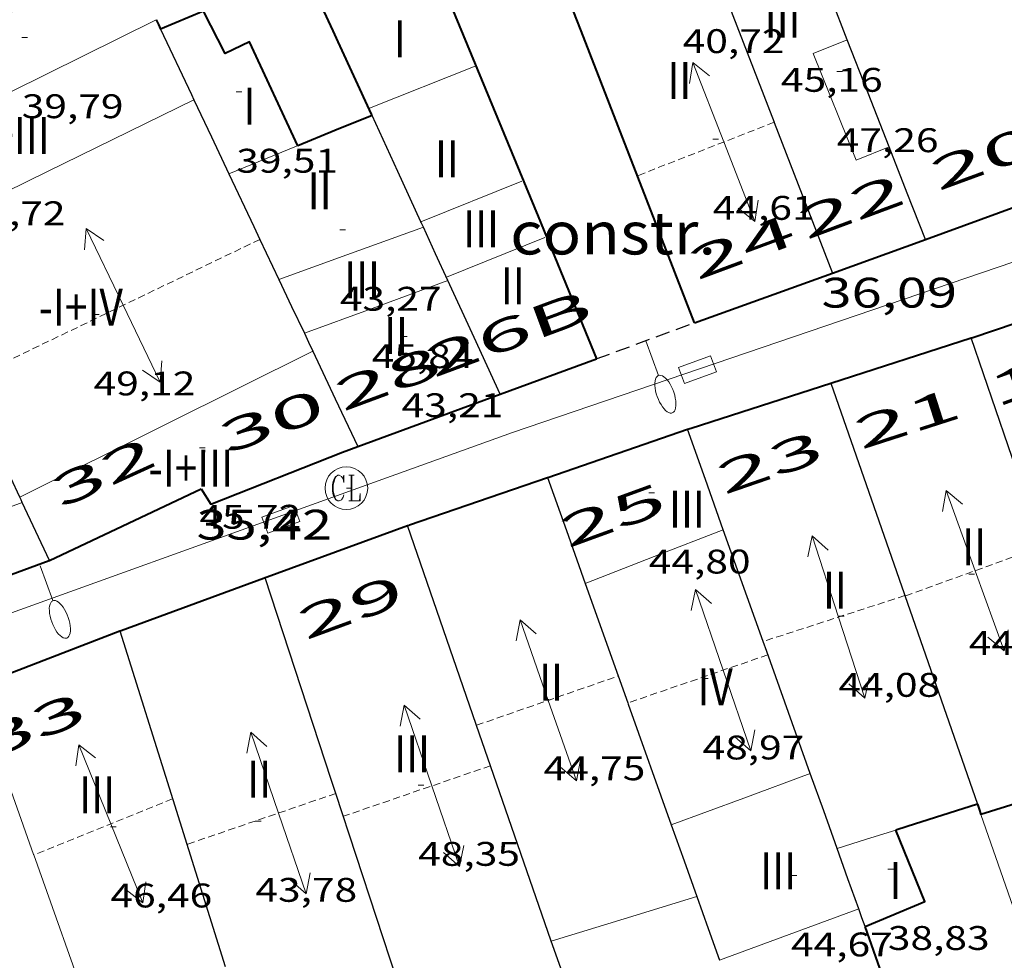
# Model space of a CAD drawing. Units: inches. Extents: x 452993 to 454009, y 4598997 to 4599502.
# Drawn here: x 453489 to 453523, y 4599074 to 4599107 of the extents above; entities that cross this region are included whole.
import ezdxf
from ezdxf.enums import TextEntityAlignment as Align

# ---------------------------------------------------------------- set-up
doc = ezdxf.new("R2010")
doc.units = ezdxf.units.IN
doc.header["$MEASUREMENT"] = 0
for name, pattern in [('DGN Style 1', [6.297422240000001, 0.01047824, -6.286944000000001]), ('TRAZOS', [0.75, 0.5, -0.25]), ('TRAZOS2', [0.375, 0.25, -0.125])]:
    doc.linetypes.add(name, pattern=pattern)
for name, color, linetype, lineweight in [('CARENER', 7, 'Continuous', 0), ('COTA ALTIMETRICA', 7, 'Continuous', 0), ('COTA EDIFICI', 7, 'Continuous', 0), ('EDIFICI EN CONSTRUCCIO', 7, 'Continuous', 0), ('EIX VIA URBANA PAVIMENTADA', 7, 'Continuous', 0), ('EMBORNAL', 7, 'Continuous', 0), ('FACANA EXTERIOR', 7, 'Continuous', 0), ('FANAL', 7, 'Continuous', 0), ('LINIA VOLUMETRICA', 7, 'Continuous', 0), ('MITGERES', 7, 'Continuous', 0), ('MUR', 7, 'Continuous', 0), ('REGISTRE CLAVEGUERAM', 7, 'Continuous', 0), ('TEXT DE NUMERO DE PLANTES', 7, 'Continuous', 0), ('TEXT DE NUMERO DE POLICIA', 7, 'Continuous', 0)]:
    doc.layers.add(name, color=color, linetype=linetype, lineweight=lineweight)
doc.styles.add('Style-Arial', font='ARIAL.TTF')

# ---------------------------------------------------------------- blocks, each defined once
blk = doc.blocks.new('COTA')
at = {"color": 0, "linetype": 'ByBlock', "lineweight": -2}
blk.add_line((0, 0), (0.2, 0), dxfattribs=at)
blk = doc.blocks.new('EMBORN')
at = {"color": 0, "linetype": 'ByBlock', "lineweight": -2, "flags": 128}
blk.add_lwpolyline([(0, 0), (1.2, 0), (1.2, 0.6), (0, 0.6)], close=True, dxfattribs=at)
blk = doc.blocks.new('FANALP')
at = {"color": 0, "linetype": 'ByBlock', "lineweight": -2, "flags": 128}
for points in [[(1.3, 0), (0, 0)], [(2.7, 0), (2.692, 0.046), (2.668, 0.09), (2.63, 0.132), (2.576, 0.17), (2.51, 0.206), (2.432, 0.236), (2.344, 0.262), (2.248, 0.28), (2.146, 0.294), (2.04, 0.3), (1.936, 0.298), (1.83, 0.292), (1.73, 0.278), (1.636, 0.256), (1.55, 0.23), (1.474, 0.198), (1.41, 0.162), (1.36, 0.122), (1.326, 0.08), (1.304, 0.036), (1.3, -0.01), (1.312, -0.056), (1.34, -0.1), (1.382, -0.14), (1.438, -0.18), (1.508, -0.214), (1.588, -0.242), (1.678, -0.266), (1.776, -0.284), (1.878, -0.296), (1.982, -0.3), (2.088, -0.298), (2.192, -0.288), (2.292, -0.272), (2.384, -0.252), (2.468, -0.224), (2.54, -0.19), (2.602, -0.154), (2.648, -0.112), (2.68, -0.07), (2.698, -0.024), (2.7, 0)]]:
    blk.add_lwpolyline(points, dxfattribs=at)
blk = doc.blocks.new('SENTIT')
at = {"color": 0, "linetype": 'ByBlock', "lineweight": -2}
blk.add_line((0, 0), (3, 0), dxfattribs=at)
at = {"color": 0, "linetype": 'ByBlock', "lineweight": -2, "flags": 128}
blk.add_lwpolyline([(2.35, 0.376), (3, 0), (2.35, -0.374)], dxfattribs=at)
blk = doc.blocks.new('RCLAVC')
at = {"color": 0, "linetype": 'ByBlock', "lineweight": -2, "flags": 128}
for points in [[(-0.158, 0.43), (-0.122, 0.26), (-0.122, 0.6), (-0.158, 0.43), (-0.228, 0.544), (-0.332, 0.6), (-0.402, 0.6), (-0.508, 0.544), (-0.578, 0.43), (-0.612, 0.316), (-0.648, 0.146), (-0.648, -0.146), (-0.612, -0.316), (-0.578, -0.43), (-0.508, -0.544), (-0.402, -0.6), (-0.332, -0.6), (-0.228, -0.544), (-0.158, -0.43), (-0.122, -0.316)], [(-0.402, 0.6), (-0.472, 0.544), (-0.542, 0.43), (-0.578, 0.316), (-0.612, 0.146), (-0.612, -0.146), (-0.578, -0.316), (-0.542, -0.43), (-0.472, -0.544), (-0.402, -0.6)], [(0.122, 0.6), (0.368, 0.6)], [(0.226, 0.6), (0.226, -0.6)], [(0.262, 0.6), (0.262, -0.6)], [(0.122, -0.6), (0.648, -0.6), (0.648, -0.26), (0.612, -0.6)]]:
    blk.add_lwpolyline(points, dxfattribs=at)
at = {"color": 0, "linetype": 'ByBlock', "lineweight": -2}
blk.add_circle((-0.001401012718677521, -0.0007607361078262329), 1, dxfattribs=at)

msp = doc.modelspace()

# ---------------------------------------------------------------- linework, layer by layer
at = {"layer": 'CARENER', "color": 1, "linetype": 'TRAZOS2', "lineweight": 20}
for points, elevation in [([(453515.0953247872, 4599103.255713807), (453510.2856710239, 4599101.374891281)], 44.77605725718532), ([(453515.095692754, 4599103.255857701), (453515.0953247872, 4599103.255713807)], 44.77606942070997), ([(453497.0132987325, 4599099.13982714), (453486.6591448408, 4599094.148331857)], 49.05507359797394), ([(453497.0136334874, 4599099.139988517), (453497.0132987325, 4599099.13982714)], 49.05507605488128), ([(453519.6899937021, 4599086.613609402), (453514.7086448956, 4599085.001861856)], 44.15306647602877), ([(453519.6905736033, 4599086.613797032), (453519.6899937021, 4599086.613609402)], 44.15306845481155), ([(453514.7086448956, 4599085.001861856), (453514.7085536484, 4599085.001832332)], 44.13606873981451), ([(453514.8755503569, 4599084.533830353), (453509.9498088011, 4599082.839961021)], 49.01607599441286), ([(453504.6315156573, 4599082.053904224), (453509.6115151501, 4599083.788861675)], 44.71406932458922), ([(453509.6115151501, 4599083.788861675), (453509.6115365425, 4599083.788869128)], 44.75906920105202), ([(453509.9498088011, 4599082.839961021), (453509.9495298667, 4599082.839865101)], 49.00007687560112), ([(453505.1220907853, 4599080.633755769), (453499.9474841307, 4599078.855934809)], 48.20807145489376), ([(453505.1225056446, 4599080.6338983), (453505.1220907853, 4599080.633755769)], 48.20807474169305), ([(453493.9404794838, 4599079.470981338), (453489.0591028288, 4599077.495276744)], 46.42507197732002), ([(453499.6832997744, 4599079.659873015), (453494.4444680951, 4599077.866975028)], 43.78707068057816), ([(453499.6834898219, 4599079.659938056), (453499.6832997744, 4599079.659873015)], 43.78706788736963), ([(453489.0591028288, 4599077.495276744), (453489.0584569219, 4599077.495015317)], 46.42507197732002)]:
    msp.add_lwpolyline(points, dxfattribs=dict(at, elevation=elevation))
at = {"layer": 'CARENER', "color": 1, "linetype": 'TRAZOS2', "lineweight": 20, "extrusion": (-0.02902239424351422, -0.0105010385940571, 0.9995236009323745), "elevation": -61413.32820671707}
msp.add_lwpolyline([(-4170396.299783899, 1990306.826334106), (-4170396.2997839, 1990301.674651731)], dxfattribs=at)
at = {"layer": 'EDIFICI EN CONSTRUCCIO', "color": 1, "linetype": 'TRAZOS', "lineweight": 30, "extrusion": (-0.01984051130403468, -0.007271820392810826, 0.9997767124410176), "elevation": -42405.80441110714}
msp.add_lwpolyline([(-4162129.552445474, 2008039.797492001), (-4162129.552445474, 2008043.488731799)], dxfattribs=at)
at = {"layer": 'EIX VIA URBANA PAVIMENTADA', "color": 1, "linetype": 'Continuous', "lineweight": 20}
msp.add_polyline3d([(453574.281023642, 4599115.460470585, 37.24126719319663), (453566.8708460521, 4599112.880479777, 37.20905768883362), (453542.2187458497, 4599104.71165416, 36.69705689502881), (453505.8895957367, 4599092.350910644, 35.61705522059681), (453480.4824541788, 4599083.201817103, 34.77565280882171)], dxfattribs=at)
at = {"layer": 'FACANA EXTERIOR', "color": 1, "linetype": 'Continuous', "lineweight": 40, "extrusion": (0.5428468589241315, 0.01666223754921033, 0.8396663966100214), "elevation": 322849.1239946347, "flags": 128}
msp.add_lwpolyline([(4583028.00825859, -499071.9979562098), (4583030.395291073, -499070.992619591), (4583031.089162578, -499070.6998567297)], dxfattribs=at)
at = {"layer": 'FACANA EXTERIOR', "color": 1, "linetype": 'Continuous', "lineweight": 40, "extrusion": (0.6699625450708335, 0.09412179658654278, 0.736404288152597), "elevation": 736732.9333333112, "flags": 128}
msp.add_lwpolyline([(4491289.609344917, -801863.1152014701), (4491291.421541346, -801862.37762573), (4491292.660384488, -801861.8721128982)], dxfattribs=at)
at = {"layer": 'FACANA EXTERIOR', "color": 1, "linetype": 'Continuous', "lineweight": 40, "extrusion": (-0.4187735143458263, 0.801229379173282, 0.4273876760413703), "elevation": 3495047.753749505, "flags": 128}
msp.add_lwpolyline([(-2532259.077909005, -1652198.827452565), (-2532254.327712096, -1652198.88386431), (-2532249.549800416, -1652198.94248828)], dxfattribs=at)
at = {"layer": 'FACANA EXTERIOR', "color": 1, "linetype": 'Continuous', "lineweight": 40, "extrusion": (0.1946545737820946, -0.1946575448891738, 0.9613625939901295), "elevation": -806937.8067355761, "flags": 128}
msp.add_lwpolyline([(3572705.510670369, 2818167.289383537), (3572705.4498591, 2818167.111386066), (3572705.387633614, 2818166.933388596)], dxfattribs=at)
at = {"layer": 'FACANA EXTERIOR', "color": 1, "linetype": 'Continuous', "lineweight": 40, "flags": 128}
for points, elevation in [([(453500.9316324837, 4599103.546412468), (453499.7636904544, 4599106.08597842), (453499.5856931144, 4599106.472980371)], 38.62481552516138), ([(453517.1496556995, 4599097.952833895), (453520.416669687, 4599099.128810931)], 36.06205591035624), ([(453508.8486128332, 4599094.941909579), (453508.8486135141, 4599094.941909829)], 35.83505539546831)]:
    msp.add_lwpolyline(points, dxfattribs=dict(at, elevation=elevation))
at = {"layer": 'FACANA EXTERIOR', "color": 1, "linetype": 'Continuous', "lineweight": 40, "extrusion": (-0.2991556359134089, -0.3241483382892164, 0.8974596148493723), "elevation": -1626427.910373767, "flags": 128}
msp.add_lwpolyline([(-2785875.4754964, 3309227.916540526), (-2785880.426413491, 3309230.609832094), (-2785885.375125955, 3309233.305390742)], dxfattribs=at)
at = {"layer": 'FACANA EXTERIOR', "color": 1, "linetype": 'Continuous', "lineweight": 40, "extrusion": (0.2186268560009758, -0.5719718526187969, 0.7906013519131815), "elevation": -2531376.502347776, "flags": 128}
msp.add_lwpolyline([(2065675.099870476, 3268414.819827843), (2065673.68978242, 3268414.783899517), (2065672.280271404, 3268414.746338088)], dxfattribs=at)
at = {"layer": 'FACANA EXTERIOR', "color": 1, "linetype": 'Continuous', "lineweight": 40}
for points, elevation in [([(453500.9566726217, 4599103.491965346), (453500.9316324837, 4599103.546412468)], 38.61005986094369), ([(453512.2976349203, 4599096.205868003), (453517.1496556995, 4599097.952833895)], 35.93005570574314), ([(453505.4595974124, 4599093.696933099), (453505.4595988139, 4599093.696933614), (453508.8486128332, 4599094.941909579)], 35.71305519163883), ([(453499.9135747594, 4599091.659972535), (453500.4526029648, 4599091.857898283), (453505.4595974124, 4599093.696933099)], 35.56505500137064)]:
    msp.add_lwpolyline(points, dxfattribs=dict(at, elevation=elevation))
at = {"layer": 'FACANA EXTERIOR', "color": 1, "linetype": 'Continuous', "lineweight": 40, "extrusion": (-0.02127318230981567, -0.02396870138018283, 0.9994863446133525), "elevation": -119846.1266769348, "flags": 128}
msp.add_lwpolyline([(-2713690.018624333, 3738838.986130564), (-2713685.448557131, 3738847.473525919), (-2713685.568095338, 3738847.535933237)], dxfattribs=at)
at = {"layer": 'FACANA EXTERIOR', "color": 1, "linetype": 'Continuous', "lineweight": 40, "extrusion": (-0.2537574698813269, 0.965613674527984, 0.05654536270988308), "elevation": 4325868.817637242, "flags": 128}
msp.add_lwpolyline([(-1607526.451594712, -244964.3376132713), (-1607526.644193226, -244953.6414832384), (-1607531.581987021, -244964.1913790749)], dxfattribs=at)
at = {"layer": 'FACANA EXTERIOR', "color": 1, "linetype": 'Continuous', "lineweight": 40, "extrusion": (0.237501676860746, -0.7747288271416483, 0.5859933428666744), "elevation": -3455302.158525233, "flags": 128}
msp.add_lwpolyline([(1781586.732198206, 2498810.686548682), (1781586.588904578, 2498810.686548682), (1781584.03190227, 2498810.676675974)], dxfattribs=at)
at = {"layer": 'FACANA EXTERIOR', "color": 1, "linetype": 'Continuous', "lineweight": 40, "extrusion": (0.2999086203677974, -0.9414769782054103, 0.1538698116535333), "elevation": -4193905.564430583, "flags": 128}
msp.add_lwpolyline([(1828054.332727241, 653135.6266678469), (1828051.746960365, 653135.6529812504), (1828051.320005827, 653135.6570294664)], dxfattribs=at)
at = {"layer": 'FACANA EXTERIOR', "color": 1, "linetype": 'Continuous', "lineweight": 40, "extrusion": (0.877476061984723, 0.3391395363224079, 0.3391461861009273), "elevation": 1957697.218686169, "flags": 128}
msp.add_lwpolyline([(4126326.845660496, -705734.3947613843), (4126326.654119371, -705734.375627353), (4126326.463510996, -705734.3575563227)], dxfattribs=at)
at = {"layer": 'FACANA EXTERIOR', "color": 1, "linetype": 'Continuous', "lineweight": 40, "extrusion": (-0.0007715286880008302, -0.02214195588971483, 0.9997545391409142), "elevation": -102143.4311970389, "flags": 128}
msp.add_lwpolyline([(293087.2637841741, 4610947.416434395), (293089.3330496927, 4610948.364286321), (293088.2229668405, 4610950.846755658)], dxfattribs=at)
at = {"layer": 'FACANA EXTERIOR', "color": 1, "linetype": 'Continuous', "lineweight": 40, "extrusion": (-0.9416813417694662, -0.3365059443126833, 2.342471242364044e-06), "elevation": -1974685.780905073, "flags": 128}
msp.add_lwpolyline([(-4178247.900623551, 44.98670723026931), (-4178249.698478947, 45.41070788761624), (-4178251.496334344, 45.83470854501085)], dxfattribs=at)
at = {"layer": 'FACANA EXTERIOR', "color": 1, "linetype": 'Continuous', "lineweight": 40}
for points in [[(453498.2677130748, 4599109.372994865, 46.87307267189921), (453500.5667241584, 4599110.363978959, 46.87307267189921), (453501.7657048481, 4599107.573965536, 46.87307267189921), (453503.3747123125, 4599108.228954342, 37.95205884078081), (453506.7916547094, 4599099.938915565, 36.8940572004576), (453508.8486128332, 4599094.941909579, 35.83505923985346)], [(453498.3436605199, 4599102.430983527, 39.64906147180961), (453496.6456856048, 4599106.084002075, 39.49706123614881), (453495.7876812015, 4599105.679007956, 39.20906078963362), (453495.0316912818, 4599107.162015991, 38.88906029350561), (453493.5186841635, 4599106.533026497, 38.845060225288)], [(453522.0257231278, 4599095.671568416, 36.15483047767879), (453522.0326459777, 4599095.673793309, 36.15505605471201), (453522.0436460251, 4599095.677793233, 36.15505605471201), (453526.6846650953, 4599097.242760447, 36.29205626711681)], [(453517.0916262678, 4599094.085828342, 35.9940558050976), (453522.0257231278, 4599095.671568416, 36.15483047767879)], [(453508.8486128332, 4599094.941909579, 35.83505923985346), (453508.8486199836, 4599094.941892209, 35.83505555858401)], [(453512.0426212876, 4599092.460821694, 35.8441926472), (453512.170606643, 4599092.504863225, 35.84805557873921), (453517.0916262683, 4599094.085828338, 35.9940558050976)], [(453507.123585639, 4599090.767898827, 35.70005534919536), (453507.1345856862, 4599090.771898748, 35.69605534307841), (453512.0426212876, 4599092.460821694, 35.8441926472)], [(453502.2016026954, 4599089.074825065, 35.56038927779114), (453502.2565653991, 4599089.094933161, 35.56205513532481), (453502.2695654572, 4599089.09993307, 35.56205513532481), (453507.123585639, 4599090.767898827, 35.70005534928001)], [(453489.6065363636, 4599087.853027219, 35.24205463921031), (453494.9495636992, 4599090.36399057, 35.41905491361761)], [(453492.0867128354, 4599085.372395241, 35.26757248722821), (453492.1375216143, 4599085.392004198, 35.27005468260801), (453497.1425432743, 4599087.223969064, 35.40705489501282), (453502.2016026954, 4599089.074825065, 35.56038927779114)], [(453483.0985080709, 4599085.454072878, 34.92705415082081), (453489.5955363082, 4599087.848027294, 35.23705463144481), (453489.6065363636, 4599087.853027219, 35.24205463919681)], [(453484.1544858604, 4599082.311059993, 34.88005407795201), (453492.0867128354, 4599085.372395241, 35.26757248722821)]]:
    msp.add_polyline3d(points, dxfattribs=at)
at = {"layer": 'LINIA VOLUMETRICA', "color": 1, "linetype": 'Continuous', "lineweight": 20, "extrusion": (0.4445538655215563, -0.8957521200922914, -8.479295695737867e-08), "elevation": -3918057.494381532, "flags": 128}
msp.add_lwpolyline([(2450756.907912083, 46.15984840071935), (2450762.641671665, 46.20984847823937), (2450768.375431247, 46.25884855420896)], dxfattribs=at)
at = {"layer": 'LINIA VOLUMETRICA', "color": 1, "linetype": 'Continuous', "lineweight": 20, "flags": 128}
for points, elevation in [([(453500.8616744773, 4599103.755966476), (453504.5796913801, 4599105.223940542)], 46.87307267189921), ([(453502.6753760751, 4599099.752156169), (453502.6476467823, 4599099.7409467)], 46.87307267189921), ([(453503.5766335559, 4599097.807936654), (453507.0266494893, 4599099.202912639)], 46.87307267189921), ([(453489.0591028288, 4599077.495276744), (453489.0524570585, 4599077.514015391), (453486.9664984543, 4599083.396040338)], 44.26077799696532)]:
    msp.add_lwpolyline(points, dxfattribs=dict(at, elevation=elevation))
at = {"layer": 'LINIA VOLUMETRICA', "color": 1, "linetype": 'Continuous', "lineweight": 20, "extrusion": (1.411303069396356e-07, 0.01820758477577685, 0.9998342281881598), "elevation": 83786.25104697401, "flags": 128}
msp.add_lwpolyline([(-453459.0441600939, -4598344.294591724), (-453453.891152518, -4598341.768168155), (-453448.7391449437, -4598339.241744584)], dxfattribs=at)
at = {"layer": 'LINIA VOLUMETRICA', "color": 1, "linetype": 'Continuous', "lineweight": 20, "extrusion": (-0.2983283277594352, 0.7207555966372136, 0.625708861030746), "elevation": 3179564.100031863, "flags": 128}
msp.add_lwpolyline([(-2177923.802378808, -2550377.220142306), (-2177923.750761322, -2550377.221424265), (-2177921.189480081, -2550377.248345428)], dxfattribs=at)
at = {"layer": 'LINIA VOLUMETRICA', "color": 1, "linetype": 'Continuous', "lineweight": 20}
for points, elevation in [([(453506.2196632766, 4599101.184921836), (453502.6753760751, 4599099.752156169)], 46.87307267189921), ([(453491.0864166972, 4599071.778991069), (453489.0591028288, 4599077.495276744)], 43.86706801108085)]:
    msp.add_lwpolyline(points, dxfattribs=dict(at, elevation=elevation))
at = {"layer": 'LINIA VOLUMETRICA', "color": 1, "linetype": 'Continuous', "lineweight": 20, "extrusion": (-0.3404430187257209, 0.9397351799824514, 0.03156489354121335), "elevation": 4167545.249837914, "flags": 128}
msp.add_lwpolyline([(-1992891.486514898, -131568.1638797692), (-1992894.026355244, -131568.1598777688), (-1992896.889485413, -131568.1518737681)], dxfattribs=at)
at = {"layer": 'LINIA VOLUMETRICA', "color": 1, "linetype": 'Continuous', "lineweight": 20, "extrusion": (-0.2231473701779242, 0.5709483752021527, 0.7900779733904109), "elevation": 2524685.445732342, "flags": 128}
msp.add_lwpolyline([(-2096558.532189235, -3253885.493383166), (-2096555.698834085, -3253885.570054593), (-2096553.153924302, -3253885.638569487)], dxfattribs=at)
at = {"layer": 'LINIA VOLUMETRICA', "color": 1, "linetype": 'Continuous', "lineweight": 20, "extrusion": (-7.691541785095985e-08, -0.0105298433950616, 0.9999445596622193), "elevation": -48380.01370194035, "flags": 128}
msp.add_lwpolyline([(453488.5665552798, 4598835.602069984), (453493.7195827254, 4598838.166177016), (453498.8716101695, 4598840.730284056)], dxfattribs=at)
at = {"layer": 'LINIA VOLUMETRICA', "color": 1, "linetype": 'Continuous', "lineweight": 20, "extrusion": (-0.3208775411909731, 0.810655972630491, 0.4897698414538693), "elevation": 3582780.058687292, "flags": 128}
msp.add_lwpolyline([(-2114336.0463392, -2012601.162325863), (-2114333.443380293, -2012601.188706535), (-2114330.839123529, -2012601.213940221)], dxfattribs=at)
at = {"layer": 'LINIA VOLUMETRICA', "color": 1, "linetype": 'Continuous', "lineweight": 20, "extrusion": (-0.1213992041871805, 0.2867593608349752, 0.9502795915919882), "elevation": 1263818.20226828, "flags": 128}
msp.add_lwpolyline([(-2210589.652882822, -3856585.687188016), (-2210592.364680808, -3856585.555523499), (-2210594.859911637, -3856585.43349297)], dxfattribs=at)
at = {"layer": 'LINIA VOLUMETRICA', "color": 1, "linetype": 'Continuous', "lineweight": 20, "extrusion": (-0.2464790030714303, 0.79736145630542, 0.5508745855849712), "elevation": 3555368.01351115, "flags": 128}
msp.add_lwpolyline([(-1791536.7232818, -2346690.468735635), (-1791535.644196055, -2346690.456753658), (-1791534.563859579, -2346690.443573483)], dxfattribs=at)
at = {"layer": 'LINIA VOLUMETRICA', "color": 1, "linetype": 'Continuous', "lineweight": 20, "extrusion": (0.01011124847797427, -0.01011140095360716, 0.9998977558855566), "elevation": -41874.84673537903, "flags": 128}
msp.add_lwpolyline([(453488.7589668183, 4598887.719607553), (453486.1979058417, 4598886.938585845), (453483.6378448236, 4598886.158564187)], dxfattribs=at)
at = {"layer": 'LINIA VOLUMETRICA', "color": 1, "linetype": 'Continuous', "lineweight": 20, "extrusion": (0.01556822456959701, -0.0831093033788346, 0.9964188246292999), "elevation": -375120.0879352432, "flags": 128}
msp.add_lwpolyline([(1292545.460740162, 4421061.65177414), (1292542.88949119, 4421061.21418778), (1292540.318242219, 4421060.776601424)], dxfattribs=at)
at = {"layer": 'LINIA VOLUMETRICA', "color": 1, "linetype": 'Continuous', "lineweight": 20}
for points in [[(453519.1386924868, 4599102.394825688, 47.06507296957601), (453517.980687095, 4599101.92083374, 47.06507296957601), (453516.4717132694, 4599105.678851015, 47.12107305639841), (453517.6667187414, 4599106.155842688, 47.14307309050721)], [(453488.6555502992, 4599089.884037582, 46.84907263468962), (453485.3805361165, 4599088.684060571, 46.73707246104481), (453482.6325893622, 4599096.263093172, 46.89707270910881), (453481.8525862332, 4599096.010098698, 46.88107268430241), (453480.3496167723, 4599100.342116819, 46.91207273236481)]]:
    msp.add_polyline3d(points, dxfattribs=at)
at = {"layer": 'MITGERES', "color": 1, "linetype": 'Continuous', "lineweight": 30, "extrusion": (-0.6516381499412313, -0.3882515709952079, 0.6516352040527911), "elevation": -2081115.11239044, "flags": 128}
msp.add_lwpolyline([(-3718857.217517073, 1787880.474989875), (-3718858.73743903, 1787880.862580985), (-3718860.257872844, 1787881.248853758)], dxfattribs=at)
at = {"layer": 'MITGERES', "color": 1, "linetype": 'Continuous', "lineweight": 30}
for points, elevation in [([(453513.0517296072, 4599108.530881388), (453515.0953247872, 4599103.255713807)], 38.53105973846242), ([(453500.9566726216, 4599103.491965345), (453500.9426728276, 4599103.521965497), (453500.9316324837, 4599103.546412468)], 38.55905978180817), ([(453495.9226493082, 4599101.448000376), (453496.8016365588, 4599099.587990821), (453497.0132987325, 4599099.13982714)], 38.42505957419053), ([(453502.7596456511, 4599099.568945591), (453502.6753760751, 4599099.752156169)], 37.4200580152683), ([(453525.4958660202, 4599085.556852773), (453522.0257231278, 4599095.671568416)], 41.45273165207318), ([(453488.5665516106, 4599090.075038557), (453486.6591448408, 4599094.148331857)], 35.86905561119784), ([(453517.0916262678, 4599094.085828342), (453519.6655740952, 4599086.683797335), (453519.6899937021, 4599086.613609402)], 35.99405580485472), ([(453505.4596052814, 4599093.696915998), (453505.4595974124, 4599093.696933099)], 35.71305536979344), ([(453513.3045812757, 4599088.929849083), (453512.6755936621, 4599090.690856585), (453512.0426212876, 4599092.460821694)], 44.70406930911849), ([(453505.1220907853, 4599080.633755769), (453504.737513478, 4599081.744902946), (453502.2016026954, 4599089.074825065)], 44.58271561164719), ([(453508.4535593931, 4599087.036882949), (453509.6115151501, 4599083.788861675)], 35.77205546072219), ([(453492.0865213929, 4599085.37300456), (453492.0867128354, 4599085.372395241)], 44.66406924673356), ([(453516.365521027, 4599080.363812575), (453514.8355511515, 4599084.646830827), (453514.7086448956, 4599085.001861856)], 42.55906598293222), ([(453509.6115151501, 4599083.788861675), (453509.9498088011, 4599082.839961021)], 35.83485598520829), ([(453507.2554621827, 4599074.469872558), (453505.1220907853, 4599080.633755769)], 43.62106762989424), ([(453501.8314434858, 4599073.11391161), (453499.6832997744, 4599079.659873015)], 36.53305664088111)]:
    msp.add_lwpolyline(points, dxfattribs=dict(at, elevation=elevation))
at = {"layer": 'MITGERES', "color": 1, "linetype": 'Continuous', "lineweight": 30, "extrusion": (-0.07859623956424826, -0.3178675934541025, 0.9448718559455862), "elevation": -1497512.077411439, "flags": 128}
msp.add_lwpolyline([(-663698.2658980677, 4321388.603800998), (-663696.6588549367, 4321386.517921597), (-663696.5299934286, 4321386.349951806)], dxfattribs=at)
at = {"layer": 'MITGERES', "color": 1, "linetype": 'Continuous', "lineweight": 30, "extrusion": (0.4635120695128898, -3.516910850077248e-06, 0.8860906056400267), "elevation": 210228.0404960759, "flags": 128}
msp.add_lwpolyline([(4599105.83578251, -401811.0636449507), (4599107.716785426, -401810.2330288301), (4599109.596788342, -401809.40241271)], dxfattribs=at)
at = {"layer": 'MITGERES', "color": 1, "linetype": 'Continuous', "lineweight": 30, "extrusion": (0.5316073224950435, -4.033585444242472e-06, 0.8469909413053843), "elevation": 241095.748010739, "flags": 128}
msp.add_lwpolyline([(4599107.48978503, -384055.5027110206), (4599106.188783015, -384056.2288120016), (4599104.888780999, -384056.9549129829)], dxfattribs=at)
at = {"layer": 'MITGERES', "color": 1, "linetype": 'Continuous', "lineweight": 30, "flags": 128}
for points, elevation in [([(453500.9316324837, 4599103.546412468), (453500.9286730409, 4599103.552965652)], 38.5751572789336), ([(453502.6753760751, 4599099.752156169), (453501.8576591319, 4599101.529955474), (453500.956672622, 4599103.491965353)], 37.47331128656253), ([(453515.0953247872, 4599103.255713807), (453515.1006926531, 4599103.241857642), (453517.1496556995, 4599097.952833895)], 37.29929327722726), ([(453497.0132987325, 4599099.13982714), (453497.6796238144, 4599097.728981279)], 37.73998423383102), ([(453505.4595974124, 4599093.696933099), (453504.5416189943, 4599095.691926056), (453503.6246327175, 4599097.687936108)], 35.71306034155351), ([(453522.0257231278, 4599095.671568416), (453522.0256459531, 4599095.671793363)], 44.26300612601209), ([(453512.0426212876, 4599092.460821694), (453512.0426061098, 4599092.460864135)], 45.54606099932767), ([(453507.123585639, 4599090.767898827), (453507.7885725115, 4599088.901890888), (453508.4535593918, 4599087.036882949)], 35.70005534927623), ([(453489.6065363636, 4599087.853027219), (453489.1315433282, 4599088.868032398), (453488.6555502996, 4599089.884037583)], 35.24205463926774), ([(453502.2016026954, 4599089.074825065), (453502.2015651631, 4599089.07493355)], 45.89905424508498), ([(453514.7086448956, 4599085.001861856), (453513.3045812752, 4599088.929849083)], 43.7209287798963), ([(453499.6832997744, 4599079.659873015), (453499.5214933134, 4599080.15294005), (453497.1945435009, 4599087.242968698)], 36.12666681113366), ([(453519.6899937021, 4599086.613609402), (453522.2405219331, 4599079.282766323)], 36.71785662130816), ([(453492.0867128354, 4599085.372395241), (453493.9474793369, 4599079.449981257), (453495.7914376272, 4599073.575958159)], 44.66409146736438), ([(453509.9498088011, 4599082.839961021), (453509.9655295577, 4599082.795864904), (453511.4764997298, 4599078.555846864)], 35.85320298903827)]:
    msp.add_lwpolyline(points, dxfattribs=dict(at, elevation=elevation))
at = {"layer": 'MITGERES', "color": 1, "linetype": 'Continuous', "lineweight": 30, "extrusion": (-0.06081218836141267, -0.2227972280821772, 0.972966223928454), "elevation": -1052210.937686839, "flags": 128}
msp.add_lwpolyline([(-773501.4468753594, 4433051.005861104), (-773502.49331097, 4433052.452079758), (-773503.5397465802, 4433053.898298411)], dxfattribs=at)
at = {"layer": 'MITGERES', "color": 1, "linetype": 'Continuous', "lineweight": 30, "extrusion": (-0.396601914652473, -0.41978511932975, 0.8163867801987611), "elevation": -2110463.074894191, "flags": 128}
msp.add_lwpolyline([(-2828781.405906898, 2983505.731383367), (-2828782.366195427, 2983506.204106855), (-2828783.326443801, 2983506.678561931)], dxfattribs=at)
at = {"layer": 'MITGERES', "color": 1, "linetype": 'Continuous', "lineweight": 30, "extrusion": (-0.116951302095639, -0.3331661336645155, 0.9355868320563158), "elevation": -1585265.835749007, "flags": 128}
msp.add_lwpolyline([(-1095395.111647065, 4200523.996708564), (-1095394.376552115, 4200523.200891342), (-1095393.641457164, 4200522.405074117)], dxfattribs=at)
at = {"layer": 'MITGERES', "color": 1, "linetype": 'Continuous', "lineweight": 30, "extrusion": (0.1102546009678446, -0.2345731366470631, 0.9658257433559015), "elevation": -1028788.529102375, "flags": 128}
msp.add_lwpolyline([(2366776.047210392, 3833706.924114828), (2366776.047210391, 3833706.56144913), (2366776.047210392, 3833706.198783433)], dxfattribs=at)
at = {"layer": 'MITGERES', "color": 1, "linetype": 'Continuous', "lineweight": 30, "extrusion": (0.1940387165361287, -0.1940416412913531, 0.9616115733132427), "elevation": -804384.4754906829, "flags": 128}
msp.add_lwpolyline([(3572701.440367034, 2818884.167084714), (3572700.81599069, 2818882.355951489), (3572700.193028561, 2818880.544818263)], dxfattribs=at)
at = {"layer": 'MITGERES', "color": 1, "linetype": 'Continuous', "lineweight": 30, "extrusion": (0.1860595151656785, -0.1860623535197078, 0.9647604145170032), "elevation": -771307.0555400715, "flags": 128}
msp.add_lwpolyline([(3572690.188637948, 2828117.742516495), (3572690.225407555, 2828117.845127571), (3572690.260762945, 2828117.947738647)], dxfattribs=at)
at = {"layer": 'MITGERES', "color": 1, "linetype": 'Continuous', "lineweight": 30, "extrusion": (-0.941696015100205, -0.3364648795103437, 6.961581385826149e-07), "elevation": -1974503.574632837, "flags": 128}
msp.add_lwpolyline([(-4178340.516859842, 43.27163169020083), (-4178341.919653879, 43.60263220338333), (-4178343.322447912, 43.93363271657773)], dxfattribs=at)
at = {"layer": 'MITGERES', "color": 1, "linetype": 'Continuous', "lineweight": 30, "extrusion": (-0.05325764291459867, 4.040938624116542e-07, 0.9985808046778277), "elevation": -24115.20975682713, "flags": 128}
msp.add_lwpolyline([(-4599081.996745551, 452834.9228229863), (-4599080.734743594, 452835.3734632306), (-4599079.471741635, 452835.8241034747)], dxfattribs=at)
at = {"layer": 'MITGERES', "color": 1, "linetype": 'Continuous', "lineweight": 30, "extrusion": (0.9416442163815909, 0.3366098182690157, 7.015555195286233e-15), "elevation": 1975146.667662536, "flags": 128}
msp.add_lwpolyline([(4178034.300527594, 41.36406411688887), (4178035.429408877, 41.63006452929527), (4178036.55829016, 41.89706494325206)], dxfattribs=at)
at = {"layer": 'MITGERES', "color": 1, "linetype": 'Continuous', "lineweight": 30, "extrusion": (-0.8036082009545206, -0.2766451850713921, 0.5269547427772657), "elevation": -1636739.543241437, "flags": 128}
msp.add_lwpolyline([(-4200989.70998535, 1014861.04394418), (-4200988.522047288, 1014861.068653201), (-4200987.332838172, 1014861.094538842)], dxfattribs=at)
at = {"layer": 'MITGERES', "color": 1, "linetype": 'Continuous', "lineweight": 30, "extrusion": (-0.8164082665538269, -0.397621240760225, 0.4187778542364373), "elevation": -2198928.723356088, "flags": 128}
msp.add_lwpolyline([(-3936173.061852669, 1014112.221982682), (-3936173.388259463, 1014112.306776291), (-3936173.713329348, 1014112.392671116)], dxfattribs=at)
at = {"layer": 'MITGERES', "color": 1, "linetype": 'Continuous', "lineweight": 30, "extrusion": (-0.5066234738016345, -0.3012134597980407, 0.8078385404458361), "elevation": -1615025.315316043, "flags": 128}
msp.add_lwpolyline([(-3721379.563814478, 2213631.666153342), (-3721380.557281963, 2213631.920648173), (-3721381.550400952, 2213632.173446374)], dxfattribs=at)
at = {"layer": 'MUR', "color": 1, "linetype": 'Continuous', "lineweight": 20, "extrusion": (0.1452518330470952, 0.1452496711547584, 0.9786748377402442), "elevation": 733926.320218207, "flags": 128}
msp.add_lwpolyline([(2931377.73992748, -3496510.570455465), (2931375.111607684, -3496509.270649437), (2931372.481873672, -3496507.970843406)], dxfattribs=at)

# ---------------------------------------------------------------- block references
at = {"layer": 'CARENER', "color": 1, "linetype": 'Continuous', "lineweight": 20, "zscale": 1.0000015504}
for p, xscale, yscale, rotation in [((453513.3236847461, 4599102.56287007, 44.71706932923681), 1.000001550399993, 1.000001550399986, 111.3604219858774), ((453513.3236847461, 4599102.56287007, 44.71706932923681), 1.000001550399993, 1.000001550399986, 291.3604219858774), ((453492.2006084223, 4599096.820021438, 49.02007600060802), 1.000001550399999, 1.000001550399986, 115.7373510460886), ((453492.2006084223, 4599096.820021438, 49.02007600060802), 1.000001550399999, 1.000001550399986, 295.7373510460886), ((453522.1655840951, 4599087.490779614, 44.18706850752481), 1.000001550400007, 1.000001550399986, 109.8964851587986), ((453517.3575642581, 4599085.858813564, 44.14506844240802), 1.000003747175519, 1.000003747175526, 107.9303072359184), ((453522.1655840951, 4599087.490779614, 44.18706850752481), 1.000001550400007, 1.000001550399986, 289.8964851587986), ((453513.3005438022, 4599083.991841452, 49.01107598665441), 1.000003435531546, 1.000003435531539, 108.9738208510101), ((453517.3575642581, 4599085.858813564, 44.14506844240802), 1.000003747175519, 1.000003747175526, 287.9303072359183), ((453507.1515262262, 4599082.931886465, 44.73706936024481), 1.000001550399996, 1.000001550399986, 109.2076295505881), ((453513.3005438022, 4599083.991841452, 49.01107598665441), 1.000003435531546, 1.000003435531539, 288.9738208510101), ((453503.0604970679, 4599079.924912844, 48.19207471687681), 1.0000015504, 1.000001550399986, 108.9611657504181), ((453507.1515262262, 4599082.931886465, 44.73706936024481), 1.000001550399996, 1.000001550399986, 289.2076295505881), ((453497.6674814607, 4599078.969952282, 43.81606793232641), 1.000001550400013, 1.000001550399986, 108.8971254106511), ((453491.7684694469, 4599078.591996456, 46.42507197732002), 1.000001550399997, 1.000001550399986, 112.0329422101497), ((453503.0604970679, 4599079.924912844, 48.19207471687681), 1.0000015504, 1.000001550399986, 288.9611657504182), ((453497.6674814607, 4599078.969952282, 43.81606793232641), 1.000001550400013, 1.000001550399986, 288.8971254106511), ((453491.7684694469, 4599078.591996456, 46.42507197732002), 1.000001550399997, 1.000001550399986, 292.0329422101497)]:
    msp.add_blockref('SENTIT', p, dxfattribs=dict(at, xscale=xscale, yscale=yscale, rotation=rotation))
at = {"layer": 'COTA ALTIMETRICA', "color": 7, "linetype": 'Continuous', "lineweight": 0, "xscale": 1.000001550400009, "yscale": 1.000001550399986, "zscale": 1.0000015504, "rotation": 359.9995652666707}
msp.add_blockref('COTA', (453500.0515718368, 4599090.393951906, 35.42005491516801), dxfattribs=at)
at = {"layer": 'COTA EDIFICI', "color": 7, "linetype": 'Continuous', "lineweight": 0, "xscale": 1.000001550400009, "yscale": 1.000001550399986, "zscale": 1.0000015504, "rotation": 359.9995652666707}
for p in [(453488.6366743639, 4599106.239063084, 39.78506168266401), (453517.296709738, 4599105.044843773, 47.25707326725281), (453496.1796715206, 4599104.32300288, 39.51306126095521), (453512.9366849276, 4599102.665873166, 44.60906916179361), (453499.8216403447, 4599099.469967722, 43.26506707805601), (453500.942626771, 4599097.451956088, 45.84107107188641), (453491.1636043335, 4599096.493028799, 49.12107615719841), (453501.993615312, 4599095.726945438, 43.20906699123362), (453494.8855745336, 4599091.80499329, 45.72107088583842), (453510.6865870882, 4599090.230870958, 44.80106945947041), (453521.9395828114, 4599087.367781137, 44.0490682935696), (453517.3545645342, 4599085.895813645, 44.08106834318242), (453512.5775404202, 4599083.693846476, 48.96907592153761), (453506.986526198, 4599082.961887764, 44.75306938505121), (453502.5784965407, 4599079.953916545, 48.34507495408801), (453491.7564686544, 4599078.489996389, 46.45707202693281), (453496.8524780651, 4599078.68895803, 43.77706787186081), (453519.0934997011, 4599076.995786652, 38.82506019428001), (453515.6874926981, 4599076.768812143, 44.66506924861601)]:
    msp.add_blockref('COTA', p, dxfattribs=at)
at = {"layer": 'EMBORNAL', "color": 7, "linetype": 'Continuous', "lineweight": 0, "zscale": 1.0000015504, "rotation": 20.10665236678217}
for p in [(453511.9406181913, 4599094.073867403, 35.75705543765281), (453497.2875554874, 4599088.803970411, 35.42005491516801)]:
    msp.add_blockref('EMBORN', p, dxfattribs=at)
at = {"layer": 'FANAL', "color": 7, "linetype": 'Continuous', "lineweight": 0, "zscale": 1.0000015504, "rotation": 290.1671724859696}
msp.add_blockref('FANALP', (453510.5816274657, 4599095.57388004, 35.4390549446256), dxfattribs=at)
at = {"layer": 'FANAL', "color": 7, "linetype": 'Continuous', "lineweight": 0, "xscale": 1.000002565499645, "yscale": 1.000002565499642, "zscale": 1.0000015504, "rotation": 290.2248199938114}
msp.add_blockref('FANALP', (453489.2855343707, 4599087.656029347, 35.05005434152001), dxfattribs=at)
at = {"layer": 'REGISTRE CLAVEGUERAM', "color": 7, "linetype": 'Continuous', "lineweight": 0, "xscale": 0.7500011627999923, "yscale": 0.7500011628000038, "zscale": 0.7500011628000001, "rotation": 359.9995652666702}
msp.add_blockref('RCLAVC', (453500.0515718368, 4599090.393951906, 35.42005491516801), dxfattribs=at)

# ---------------------------------------------------------------- texts
at = {"layer": 'COTA ALTIMETRICA', "color": 7, "linetype": 'Continuous', "lineweight": 0, "style": 'Style-Arial', "width": 1.333331428571429}
for s, p in [('36,09', (453516.7566538532, 4599097.789836623, 36.09005595393602)), ('35,42', (453494.7795578891, 4599089.632990727, 35.42005491516801))]:
    msp.add_text(s, height=1.05000162792, rotation=359.99956526667, dxfattribs=at).set_placement(p, align=Align.TOP_LEFT)
at = {"layer": 'COTA EDIFICI', "color": 7, "linetype": 'Continuous', "lineweight": 0, "style": 'Style-Arial', "width": 1.25}
for s, p in [('40,72', (453511.8787125904, 4599106.527887182, 40.72106313383842)), ('45,16', (453515.3327076188, 4599105.166858865, 45.16107001761441)), ('39,79', (453488.6366591888, 4599104.239059983, 39.78506168266401)), ('47,26', (453517.2966945629, 4599103.044840672, 47.25707326725281)), ('39,51', (453496.1796563455, 4599102.322999779, 39.51306126095521)), ('44,61', (453512.9366697525, 4599100.665870066, 44.60906916179361)), ('45,72', (453486.5946274634, 4599100.47506964, 45.72107088583842)), ('43,27', (453499.8216251697, 4599097.469964622, 43.26506707805601)), ('45,84', (453500.942611596, 4599095.451952986, 45.84107107188641)), ('49,12', (453491.1635891584, 4599094.493025699, 49.12107615719841)), ('43,21', (453501.9936001369, 4599093.726942337, 43.20906699123362)), ('45,72', (453494.8855593586, 4599089.804990189, 45.72107088583842)), ('44,80', (453510.6865719132, 4599088.230867858, 44.80106945947041)), ('44,05', (453521.9395676363, 4599085.367778037, 44.0490682935696)), ('44,08', (453517.354549359, 4599083.895810544, 44.08106834318242)), ('48,97', (453512.5775252451, 4599081.693843376, 48.96907592153761)), ('44,75', (453506.986511023, 4599080.961884663, 44.75306938505121)), ('48,35', (453502.5784813655, 4599077.953913445, 48.34507495408801)), ('43,78', (453496.8524628899, 4599076.68895493, 43.77706787186081)), ('46,46', (453491.7564534793, 4599076.489993288, 46.45707202693281)), ('38,83', (453519.093484526, 4599074.995783552, 38.82506019428001)), ('44,67', (453515.6874775231, 4599074.768809043, 44.66506924861601))]:
    msp.add_text(s, height=0.8400013023360002, rotation=359.99956526667, dxfattribs=at).set_placement(p, align=Align.TOP_LEFT)
at = {"layer": 'EDIFICI EN CONSTRUCCIO', "color": 7, "linetype": 'Continuous', "lineweight": 20, "style": 'Style-Arial', "width": 1.093332}
msp.add_text('constr.', height=1.5000023256, rotation=359.99956526667, dxfattribs=at).set_placement((453509.4330742022, 4599099.358894623, 35.92505569812001), align=Align.MIDDLE_CENTER)
at = {"layer": 'TEXT DE NUMERO DE PLANTES', "color": 7, "linetype": 'Continuous', "lineweight": 0, "style": 'Style-Arial', "width": 0.8076910650906692}
for s, p in [('III', (453515.3921053518, 4599106.879862069)), ('I', (453501.9331561772, 4599106.192963125)), ('II', (453511.7616217938, 4599104.720886269)), ('I', (453496.6481299707, 4599103.818999545)), ('-II+III', (453487.922903588, 4599102.794064158)), ('II', (453503.5885882266, 4599101.966944013)), ('II', (453499.1115727421, 4599100.840976235)), ('III', (453504.7870329673, 4599099.506931106)), ('III', (453500.6030129216, 4599097.71996008)), ('II', (453505.9075579435, 4599097.501919495)), ('-I+IV', (453490.7137402676, 4599096.755033619)), ('II', (453501.7975383844, 4599095.763947984)), ('-I+III', (453494.5833636074, 4599091.095995485)), ('III', (453512.027969441, 4599089.65486089)), ('II', (453522.1295134932, 4599088.328782187)), ('II', (453517.2314943589, 4599086.807816993)), ('II', (453507.2484543434, 4599083.573887724)), ('IV', (453513.0182632987, 4599083.407843689)), ('III', (453502.3618891871, 4599081.052920894)), ('II', (453496.985412566, 4599080.16496031)), ('III', (453491.2858610359, 4599079.606002689)), ('III', (453515.2368779254, 4599076.937816824)), ('I', (453519.3619586378, 4599076.596784996))]:
    msp.add_text(s, height=1.300004015523101, rotation=359.99956526667, dxfattribs=at).set_placement(p, align=Align.MIDDLE_CENTER)
at = {"layer": 'TEXT DE NUMERO DE POLICIA', "color": 7, "linetype": 'DGN Style 1', "lineweight": 20, "style": 'Style-Arial'}
for s, height, rotation, width, p in [('20', 1.120003736451101, 20.09697563834119, 2.249995982150032, (453522.4499231706, 4599102.003561489)), ('22', 1.119985736423193, 20.31208190672177, 2.250016071658167, (453517.8081841922, 4599100.295851752)), ('24', 1.119985736423193, 20.31208190672177, 2.250016071658167, (453513.9623021838, 4599098.871607441)), ('26B', 1.119985736423193, 20.31208190672177, 2.250016071658167, (453505.7602145004, 4599095.835928318)), ('19', 1.119985736423194, 19.98267080809302, 2.250016071658167, (453524.4841335469, 4599094.390092)), ('28', 1.119985736423193, 20.31208190672177, 2.250016071658167, (453501.5079735762, 4599094.254075008)), ('30', 1.119985736423193, 20.31208190672177, 2.250016071658167, (453497.4229558312, 4599092.750103672)), ('21', 1.119997736441799, 17.81054022081355, 2.250002678580995, (453519.7828976594, 4599092.850079647)), ('23', 1.119985736423194, 18.98904859234059, 2.250016071658166, (453514.9424002335, 4599091.294809978)), ('32', 1.119997736441799, 24.44352080272675, 2.250002678580995, (453491.5022488186, 4599090.953464166)), ('25', 1.119985736423194, 19.98267080809302, 2.250016071658167, (453509.4231054818, 4599089.443846899)), ('29', 1.119985736423193, 20.09503746168815, 2.250016071658166, (453500.2067968972, 4599086.215654254)), ('33', 1.119997736441799, 21.10341802027089, 2.250002678580995, (453489.0265553683, 4599082.047141904))]:
    msp.add_text(s, height=height, rotation=rotation, dxfattribs=dict(at, width=width)).set_placement(p, align=Align.MIDDLE_CENTER)

doc.saveas('drawing.dxf')
